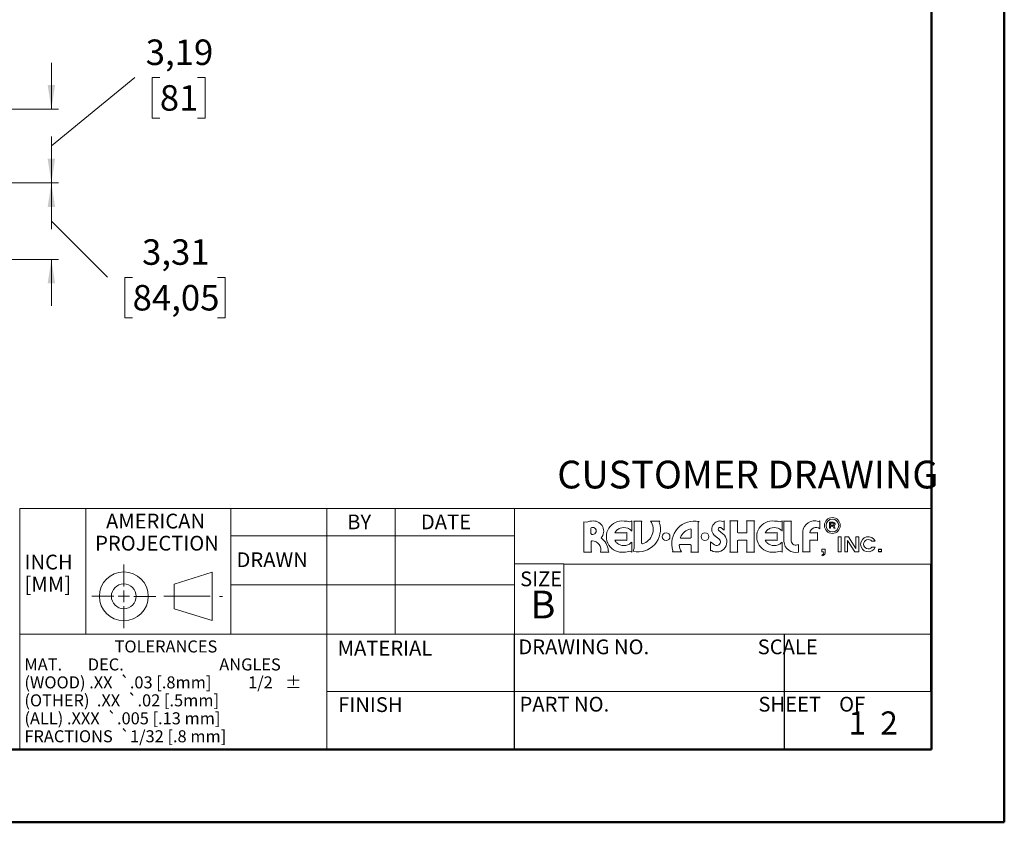
# Model space of a CAD drawing. Units: inches. Extents: x 0 to 132, y 0 to 94.
# Drawn here: x 90 to 132, y 0 to 35 of the extents above; entities that cross this region are included whole.
import ezdxf

# ---------------------------------------------------------------- set-up
doc = ezdxf.new("R2010")
doc.units = ezdxf.units.IN
doc.header["$LTSCALE"] = 8
doc.header["$MEASUREMENT"] = 0
doc.linetypes.add('CENTER', pattern=[0.4, 0.25, -0.05, 0.05, -0.05])
doc.styles.add('SLDTEXTSTYLE0', font='TXT', dxfattribs={"width": 0.8})
doc.styles.add('SLDTEXTSTYLE10', font='TXT', dxfattribs={"width": 0.59375})
doc.styles.add('SLDTEXTSTYLE11', font='TXT', dxfattribs={"width": 0.588235})
doc.styles.add('SLDTEXTSTYLE4', font='TXT', dxfattribs={"width": 0.65})
doc.styles.add('SLDTEXTSTYLE5', font='TXT', dxfattribs={"width": 0.75})
doc.styles.add('SLDTEXTSTYLE6', font='TXT', dxfattribs={"width": 0.574468})
doc.styles.add('SLDTEXTSTYLE7', font='TXT', dxfattribs={"width": 0.652778})
doc.styles.add('SLDTEXTSTYLE8', font='TXT', dxfattribs={"width": 0.7})
doc.styles.add('SLDTEXTSTYLE9', font='TXT', dxfattribs={"width": 0.567308})
doc.dimstyles.new('SLDDIMSTYLE1', dxfattribs={"dimtxt": 1.102362, "dimasz": 1.04, "dimexe": 0, "dimexo": 0.0625, "dimgap": 0.275591, "dimtad": 0, "dimtih": 1, "dimtoh": 1, "dimrnd": 1e-09, "dimzin": 12, "dimdsep": 46, "dimtxsty": 'SLDTEXTSTYLE5', "dimsah": 1, "dimcen": 0.09, "dimadec": 0, "dimazin": 3, "dimtfac": 1, "dimtmove": 0, "dimatfit": 0, "dimfxl": 0, "dimfrac": 2, "dimtolj": 1, "dimtzin": 12, "dimarcsym": 0})

# ---------------------------------------------------------------- blocks, each defined once
blk = doc.blocks.new('SW_NOTE_0_1')
at = {"color": 0, "linetype": 'Continuous', "lineweight": 18, "insert": (0, 1.547), "char_height": 1.2, "attachment_point": 1, "style": 'SLDTEXTSTYLE0'}
blk.add_mtext('CUSTOMER DRAWING', dxfattribs=at)
blk = doc.blocks.new('SW_NOTE_0_2')
at = {"color": 0, "linetype": 'Continuous', "lineweight": 18, "insert": (0, 1.289), "char_height": 1, "attachment_point": 1, "style": 'SLDTEXTSTYLE4'}
blk.add_mtext('1  2', dxfattribs=at)
blk = doc.blocks.new('SW_NOTE_0_3')
at = {"color": 0, "linetype": 'Continuous', "lineweight": 18, "char_height": 0.64, "attachment_point": 2, "style": 'SLDTEXTSTYLE5'}
for s, insert in [('AMERICAN', (2.19, 0.825)), ('PROJECTION', (2.252, -0.131))]:
    blk.add_mtext(s, dxfattribs=dict(at, insert=insert))
blk = doc.blocks.new('SW_NOTE_0_4')
at = {"color": 0, "linetype": 'Continuous', "lineweight": 18, "char_height": 0.64, "attachment_point": 1, "style": 'SLDTEXTSTYLE5'}
for s, insert in [('INCH', (0, 0.825)), ('[MM]', (0, -0.131))]:
    blk.add_mtext(s, dxfattribs=dict(at, insert=insert))
blk = doc.blocks.new('SW_NOTE_0_5')
at = {"color": 0, "linetype": 'Continuous', "lineweight": 18, "attachment_point": 1, "style": 'SLDTEXTSTYLE5'}
for s, insert, char_height in [('SIZE', (0, 0.825), 0.64), ('B', (0.45, -0.005), 1.2)]:
    blk.add_mtext(s, dxfattribs=dict(at, insert=insert, char_height=char_height))
blk = doc.blocks.new('SW_NOTE_0_6')
at = {"color": 0, "linetype": 'Continuous', "lineweight": 18, "char_height": 0.52, "attachment_point": 1}
for s, insert, style in [('TOLERANCES', (3.9, 0.67), 'SLDTEXTSTYLE5'), ('MAT.       DEC.                          ANGLES', (0, -0.107), 'SLDTEXTSTYLE6'), ('(WOOD) .XX  `.03 [.8mm]          1/2', (0, -0.883), 'SLDTEXTSTYLE7'), ('%%p', (11.282, -0.883), 'SLDTEXTSTYLE5'), ('(OTHER)  .XX  `.02 [.5mm]', (0, -1.66), 'SLDTEXTSTYLE8'), ('(ALL) .XXX  `.005 [.13 mm]', (0, -2.437), 'SLDTEXTSTYLE5'), ('FRACTIONS  `1/32 [.8 mm]', (0, -3.214), 'SLDTEXTSTYLE5')]:
    blk.add_mtext(s, dxfattribs=dict(at, insert=insert, style=style))
blk = doc.blocks.new('SW_NOTE_0_7')
at = {"color": 0, "linetype": 'Continuous', "lineweight": 18, "insert": (0.24, 0.825), "char_height": 0.64, "attachment_point": 1, "style": 'SLDTEXTSTYLE9'}
blk.add_mtext('PART NO.                                 SHEET    OF', dxfattribs=at)
blk = doc.blocks.new('SW_NOTE_0_8')
at = {"color": 0, "linetype": 'Continuous', "lineweight": 18, "insert": (0, 0.825), "char_height": 0.64, "attachment_point": 1, "style": 'SLDTEXTSTYLE5'}
blk.add_mtext('FINISH', dxfattribs=at)
blk = doc.blocks.new('SW_NOTE_0_9')
at = {"color": 0, "linetype": 'Continuous', "lineweight": 18, "insert": (0, 0.825), "char_height": 0.64, "attachment_point": 1, "style": 'SLDTEXTSTYLE5'}
blk.add_mtext('MATERIAL', dxfattribs=at)
blk = doc.blocks.new('SW_NOTE_0_10')
at = {"color": 0, "linetype": 'Continuous', "lineweight": 18, "insert": (0.24, 0.825), "char_height": 0.64, "attachment_point": 1, "style": 'SLDTEXTSTYLE10'}
blk.add_mtext('DRAWING NO.                        SCALE', dxfattribs=at)
blk = doc.blocks.new('SW_NOTE_0_11')
at = {"color": 0, "linetype": 'Continuous', "lineweight": 18, "insert": (0, 0.825), "char_height": 0.64, "attachment_point": 1, "style": 'SLDTEXTSTYLE5'}
blk.add_mtext('DRAWN', dxfattribs=at)
blk = doc.blocks.new('SW_NOTE_0_12')
at = {"color": 0, "linetype": 'Continuous', "lineweight": 18, "insert": (0, 0.825), "char_height": 0.64, "attachment_point": 1, "style": 'SLDTEXTSTYLE11'}
blk.add_mtext('BY           DATE', dxfattribs=at)
blk = doc.blocks.new('Blocco4')
at = {"color": 7, "linetype": 'Continuous', "lineweight": 18}
for p, q in [((128, 12.536), (88.61, 12.536)), ((88.61, 12.536), (88.61, 2.136)), ((91.467, 7.096), (91.467, 12.536)), ((97.744, 7.096), (97.744, 12.536)), ((101.892, 2.136), (101.892, 12.536)), ((104.843, 7.096), (104.843, 12.536)), ((110, 12.536), (110, 2.136)), ((113.105, 11.938), (113.003, 11.958)), ((113.003, 11.958), (113.003, 10.649)), ((115.079, 11.996), (115, 11.953)), ((115.079, 11.562), (115.079, 11.996)), ((115.515, 11.989), (115.173, 11.989)), ((115.173, 11.989), (115.187, 11.944)), ((115.187, 11.944), (115.187, 10.826)), ((115.502, 11.944), (115.515, 11.989)), ((115.502, 11.043), (115.502, 11.944)), ((116.294, 11.989), (115.895, 11.989)), ((116.271, 11.933), (116.294, 11.989)), ((117.957, 11.941), (117.999, 11.971)), ((117.957, 10.687), (117.957, 11.941)), ((119.079, 11.996), (119.023, 11.976)), ((119.079, 11.601), (119.079, 11.996)), ((119.325, 11.996), (119.667, 11.996)), ((119.339, 11.959), (119.325, 11.996)), ((119.339, 10.689), (119.339, 11.959)), ((119.667, 11.996), (119.654, 11.959)), ((119.654, 11.959), (119.654, 11.504)), ((120.045, 11.996), (120.387, 11.996)), ((120.059, 11.959), (120.045, 11.996)), ((120.059, 11.504), (120.059, 11.959)), ((120.387, 11.996), (120.374, 11.959)), ((120.374, 11.959), (120.374, 10.689)), ((121.583, 11.996), (121.504, 11.953)), ((121.583, 11.562), (121.583, 11.996)), ((121.988, 11.992), (121.646, 11.992)), ((121.65, 11.992), (121.66, 11.964)), ((121.66, 11.964), (121.66, 11.111)), ((121.975, 11.955), (121.988, 11.992)), ((121.975, 11.129), (121.975, 11.955)), ((123.216, 12), (123.15, 11.976)), ((123.216, 11.658), (123.216, 12)), ((123.79, 11.938), (123.639, 11.938)), ((123.639, 11.938), (123.639, 11.681)), ((113.316, 11.46), (113.316, 11.667)), ((117.642, 11.634), (117.613, 11.656)), ((117.642, 11.287), (117.642, 11.634)), ((119.023, 11.442), (118.848, 11.578)), ((118.953, 11.699), (119.079, 11.601)), ((119.654, 11.504), (119.676, 11.482)), ((120.036, 11.482), (120.059, 11.504)), ((122.473, 11.539), (122.473, 10.692)), ((123.639, 11.681), (123.681, 11.681)), ((123.79, 11.896), (123.681, 11.896)), ((123.681, 11.896), (123.681, 11.812)), ((123.681, 11.812), (123.79, 11.812)), ((123.681, 11.77), (123.771, 11.77)), ((123.681, 11.681), (123.681, 11.77)), ((123.771, 11.77), (123.824, 11.681)), ((123.873, 11.681), (123.814, 11.78)), ((123.824, 11.681), (123.873, 11.681)), ((110, 11.36), (97.744, 11.36)), ((113.323, 10.721), (113.323, 11.094)), ((114.817, 11.476), (114.347, 11.476)), ((114.347, 11.165), (114.817, 11.165)), ((114.86, 11.497), (114.817, 11.476)), ((114.817, 11.165), (114.86, 11.144)), ((114.86, 11.144), (114.86, 11.497)), ((115.079, 10.645), (115.079, 11.079)), ((117.18, 11.287), (117.205, 11.256)), ((117.205, 11.256), (117.61, 11.256)), ((117.61, 11.256), (117.642, 11.287)), ((118.655, 10.968), (118.489, 11.097)), ((118.489, 11.097), (118.489, 10.701)), ((118.676, 11.357), (118.851, 11.221)), ((119.676, 11.167), (119.654, 11.144)), ((119.654, 11.144), (119.654, 10.689)), ((119.676, 11.482), (120.036, 11.482)), ((120.036, 11.167), (119.676, 11.167)), ((120.059, 11.144), (120.036, 11.167)), ((120.059, 10.689), (120.059, 11.144)), ((121.321, 11.476), (120.851, 11.476)), ((120.851, 11.165), (121.321, 11.165)), ((121.364, 11.497), (121.321, 11.476)), ((121.321, 11.165), (121.364, 11.144)), ((121.364, 11.144), (121.364, 11.497)), ((121.583, 10.645), (121.583, 11.079)), ((123.069, 11.479), (122.785, 11.479)), ((122.788, 11.164), (123.069, 11.164)), ((122.788, 10.692), (122.788, 11.164)), ((123.106, 11.493), (123.069, 11.479)), ((123.069, 11.164), (123.106, 11.15)), ((123.106, 11.15), (123.106, 11.493)), ((124.006, 11.316), (124.13, 11.316)), ((124.006, 10.662), (124.006, 11.316)), ((124.13, 11.316), (124.13, 10.662)), ((124.29, 11.316), (124.45, 11.316)), ((124.29, 10.662), (124.29, 11.316)), ((124.733, 10.662), (124.414, 11.148)), ((124.414, 11.148), (124.414, 10.662)), ((124.45, 11.316), (124.777, 10.81)), ((124.777, 11.316), (124.901, 11.316)), ((124.777, 10.81), (124.777, 11.316)), ((124.901, 11.316), (124.901, 10.662)), ((125.461, 11.121), (125.607, 11.121)), ((113.003, 10.649), (113.341, 10.649)), ((113.341, 10.649), (113.323, 10.721)), ((113.731, 10.649), (114.087, 10.649)), ((114.087, 10.649), (114.066, 10.711)), ((115, 10.687), (115.079, 10.645)), ((115.187, 10.826), (115.146, 10.688)), ((115.546, 11.007), (115.502, 11.043)), ((116.856, 10.71), (116.837, 10.657)), ((116.837, 10.657), (117.227, 10.657)), ((117.125, 10.954), (117.157, 10.984)), ((117.157, 10.984), (117.61, 10.984)), ((117.61, 10.984), (117.642, 10.954)), ((117.642, 10.685), (117.629, 10.65)), ((117.629, 10.65), (117.97, 10.65)), ((117.642, 10.954), (117.642, 10.685)), ((117.97, 10.65), (117.957, 10.687)), ((118.489, 10.701), (118.529, 10.716)), ((119.325, 10.652), (119.339, 10.689)), ((119.667, 10.652), (119.325, 10.652)), ((119.654, 10.689), (119.667, 10.652)), ((120.045, 10.652), (120.059, 10.689)), ((120.387, 10.652), (120.045, 10.652)), ((120.374, 10.689), (120.387, 10.652)), ((121.504, 10.687), (121.583, 10.645)), ((122.29, 10.645), (122.29, 10.985)), ((122.473, 10.692), (122.459, 10.655)), ((122.459, 10.655), (122.801, 10.655)), ((122.801, 10.655), (122.788, 10.692)), ((123.307, 10.778), (123.448, 10.778)), ((123.307, 10.66), (123.307, 10.778)), ((123.379, 10.66), (123.307, 10.66)), ((123.448, 10.778), (123.448, 10.626)), ((124.13, 10.662), (124.006, 10.662)), ((124.414, 10.662), (124.29, 10.662)), ((124.901, 10.662), (124.733, 10.662)), ((125.607, 10.857), (125.461, 10.857)), ((125.752, 10.778), (125.884, 10.778)), ((125.752, 10.662), (125.752, 10.778)), ((125.752, 10.769), (125.884, 10.769)), ((125.752, 10.674), (125.884, 10.674)), ((125.884, 10.662), (125.752, 10.662)), ((125.884, 10.778), (125.884, 10.662)), ((123.31, 10.494), (123.304, 10.524)), ((112.134, 10.138), (110, 10.138)), ((112.134, 10.138), (112.134, 7.098)), ((95.293, 9.265), (96.927, 9.789)), ((96.927, 9.789), (96.927, 7.69)), ((95.293, 9.265), (95.293, 8.203)), ((110, 9.232), (97.744, 9.232)), ((95.293, 8.203), (96.927, 7.69)), ((112.134, 7.096), (88.61, 7.096)), ((121.674, 7.096), (121.674, 2.136)), ((128, 4.616), (101.892, 4.616))]:
    blk.add_line(p, q, dxfattribs=at)
at = {"color": 2, "linetype": 'Continuous', "lineweight": 18}
for p, q in [((101.892, 9.232), (101.892, 11.36)), ((101.892, 11.36), (104.844, 11.36)), ((104.843, 9.232), (104.843, 11.36)), ((104.843, 11.36), (110.003, 11.36)), ((104.844, 9.232), (104.844, 11.36)), ((110.003, 9.232), (110.003, 11.36)), ((93.108, 9.165), (93.11, 10.118)), ((112.134, 7.098), (112.134, 10.13)), ((112.134, 10.13), (127.998, 10.13)), ((127.998, 7.098), (127.998, 10.13)), ((93.108, 8.489), (93.108, 8.986)), ((101.892, 9.232), (104.844, 9.232)), ((104.843, 9.232), (110.003, 9.232)), ((92.68, 8.738), (91.727, 8.74)), ((92.859, 8.738), (93.356, 8.738)), ((93.535, 8.737), (94.488, 8.736)), ((93.107, 8.31), (93.106, 7.357)), ((101.892, 4.616), (101.892, 7.096)), ((101.892, 7.096), (109.988, 7.096)), ((109.988, 4.616), (109.988, 7.096)), ((110, 4.616), (110, 7.096)), ((110, 7.096), (121.68, 7.096)), ((112.134, 7.098), (127.998, 7.098)), ((121.674, 4.616), (121.674, 7.096)), ((121.674, 7.096), (127.994, 7.096)), ((121.68, 4.616), (121.68, 7.096)), ((127.994, 4.616), (127.994, 7.096)), ((101.892, 4.616), (109.988, 4.616)), ((101.892, 2.136), (101.892, 4.616)), ((101.892, 4.616), (109.988, 4.616)), ((109.988, 2.136), (109.988, 4.616)), ((110, 4.616), (121.68, 4.616)), ((110, 2.136), (110, 4.616)), ((110, 4.616), (121.68, 4.616)), ((121.674, 4.616), (127.994, 4.616)), ((121.68, 2.136), (121.68, 4.616)), ((101.892, 2.136), (109.988, 2.136)), ((110, 2.136), (121.68, 2.136))]:
    blk.add_line(p, q, dxfattribs=at)
at = {"color": 2, "linetype": 'CENTER', "lineweight": 18}
blk.add_line((94.844, 8.738), (97.381, 8.737), dxfattribs=at)
at = {"color": 7, "linetype": 'Continuous', "lineweight": 18}
for centre, radius in [((123.756, 11.799), 0.34), ((123.756, 11.799), 0.275), ((116.565, 11.317), 0.168), ((118.244, 11.317), 0.168), ((93.108, 8.738), 1.058), ((93.108, 8.738), 0.537)]:
    blk.add_circle(centre, radius, dxfattribs=at)
for centre, radius, start, end in [((113.424, 11.11), 0.887, 90.3537, 111.063), ((113.426, 11.557), 0.44, 318.6625, 91.012), ((114.659, 11.32), 0.679, 82.6613, 277.3387), ((114.701, 10.898), 1.096, 74.1743, 87.6421), ((115.356, 11.628), 0.965, 257.399, 18.4416), ((115.356, 11.628), 0.649, 287.1002, 33.7707), ((117.786, 11.016), 0.979, 77.3992, 198.2063), ((118.903, 11.635), 0.361, 70.6643, 232.1869), ((121.163, 11.32), 0.679, 82.6613, 277.3387), ((121.205, 10.898), 1.096, 74.1743, 87.6421), ((122.989, 11.482), 0.52, 72.018, 173.7052), ((123.793, 11.858), 0.0805, 285.2301, 92.0469), ((113.361, 11.667), 0.045, 105.2783, 180), ((113.389, 11.564), 0.152, 254.7217, 105.2783), ((114.701, 11.305), 0.394, 132.3216, 154.1632), ((114.724, 11.28), 0.427, 110.6662, 132.3219), ((114.738, 11.241), 0.468, 69.3338, 110.6662), ((114.753, 11.28), 0.427, 47.6781, 69.3338), ((114.714, 11.184), 0.525, 45.9797, 51.6136), ((117.786, 11.016), 0.663, 105.05, 155.9096), ((118.9, 11.639), 0.0801, 48.9432, 228.9421), ((121.205, 11.305), 0.394, 132.3216, 154.1631), ((121.228, 11.28), 0.427, 110.6662, 132.3219), ((121.242, 11.241), 0.468, 69.3338, 110.6662), ((121.257, 11.28), 0.427, 47.6781, 69.3338), ((121.218, 11.184), 0.525, 45.9797, 51.6136), ((123.05, 11.45), 0.266, 51.2951, 173.7508), ((123.784, 11.854), 0.0425, 278.615, 81.385), ((113.361, 11.46), 0.045, 180, 254.7217), ((113.368, 11.094), 0.045, 86.0615, 180), ((113.344, 10.743), 0.398, 346.2912, 86.0615), ((113.297, 10.648), 0.771, 4.711, 53.4504), ((114.701, 11.336), 0.394, 205.8368, 227.6784), ((114.714, 11.457), 0.525, 308.3864, 314.0203), ((118.753, 11.094), 0.44, 239.3617, 52.1869), ((118.753, 11.094), 0.16, 232.1861, 52.1869), ((121.205, 11.336), 0.394, 205.8369, 227.6784), ((121.218, 11.457), 0.525, 308.3864, 314.0203), ((122.173, 11.146), 0.515, 183.9941, 283.078), ((122.173, 11.146), 0.199, 185.136, 305.7596), ((125.307, 10.989), 0.327, 23.7955, 336.2045), ((125.307, 10.989), 0.203, 40.5742, 319.4258), ((114.724, 11.361), 0.427, 227.6781, 249.3338), ((114.738, 11.4), 0.468, 249.3338, 290.6662), ((114.701, 11.742), 1.096, 272.3579, 285.8257), ((114.753, 11.361), 0.427, 290.6662, 312.3219), ((117.786, 11.016), 0.663, 185.3512, 212.7214), ((121.228, 11.361), 0.427, 227.6782, 249.3338), ((121.242, 11.4), 0.468, 249.3338, 290.6662), ((121.205, 11.742), 1.096, 272.3579, 285.8257), ((121.257, 11.361), 0.427, 290.6662, 312.3219), ((123.281, 10.626), 0.104, 282.9939, 19.4198), ((123.304, 10.64), 0.146, 272.1284, 345.6975), ((123.358, 10.626), 0.09, 345.6975, 0)]:
    blk.add_arc(centre, radius, start, end, dxfattribs=at)
for name, p in [('SW_NOTE_0_1', (111.856, 13.055)), ('SW_NOTE_0_3', (92.291, 11.486)), ('SW_NOTE_0_12', (102.769, 11.45)), ('SW_NOTE_0_4', (88.817, 9.713)), ('SW_NOTE_0_11', (97.983, 9.815)), ('SW_NOTE_0_5', (110.25, 8.987)), ('SW_NOTE_0_6', (88.809, 6.16)), ('SW_NOTE_0_9', (102.358, 5.994)), ('SW_NOTE_0_10', (109.934, 6.048)), ('SW_NOTE_0_8', (102.384, 3.551)), ('SW_NOTE_0_7', (109.985, 3.569)), ('SW_NOTE_0_2', (124.461, 2.473))]:
    blk.add_blockref(name, p, dxfattribs=at)
blk = doc.blocks.new('_D_4')
at = {"color": 7, "linetype": 'Continuous', "lineweight": 0}
for p, q in [((91.09, 30.902), (91.09, 32.902)), ((91.09, 29.308), (94.702, 32.274)), ((95.781, 32.266), (95.445, 32.266)), ((95.445, 32.266), (95.445, 30.516)), ((97.41, 32.266), (97.746, 32.266)), ((97.746, 32.266), (97.746, 30.516)), ((85.066, 30.902), (91.405, 30.902)), ((95.445, 30.516), (95.781, 30.516)), ((97.746, 30.516), (97.41, 30.516)), ((86.804, 27.713), (91.405, 27.713)), ((91.09, 27.713), (91.09, 25.713))]:
    blk.add_line(p, q, dxfattribs=at)
at = {"color": 7, "linetype": 'Continuous', "lineweight": 18}
for points in [[(91.09, 30.902), (91.25, 31.942), (90.93, 31.942)], [(91.09, 27.713), (90.93, 26.673), (91.25, 26.673)]]:
    blk.add_solid(points, dxfattribs=at)
at = {"color": 7, "linetype": 'Continuous', "lineweight": 18, "char_height": 1.1024, "attachment_point": 1, "style": 'SLDTEXTSTYLE5'}
for s, insert in [('3,19', (95.17, 33.911)), ('81', (95.781, 31.937))]:
    blk.add_mtext(s, dxfattribs=dict(at, insert=insert))
blk = doc.blocks.new('_D_5')
at = {"color": 7, "linetype": 'Continuous', "lineweight": 0}
for p, q in [((91.09, 27.713), (91.09, 29.713)), ((86.804, 27.713), (91.405, 27.713)), ((91.09, 26.059), (93.525, 23.636)), ((82.381, 24.404), (91.405, 24.404)), ((91.09, 24.404), (91.09, 22.404)), ((94.604, 23.628), (94.269, 23.628)), ((94.269, 23.628), (94.269, 21.878)), ((98.27, 23.628), (98.606, 23.628)), ((98.606, 23.628), (98.606, 21.878)), ((94.269, 21.878), (94.604, 21.878)), ((98.606, 21.878), (98.27, 21.878))]:
    blk.add_line(p, q, dxfattribs=at)
at = {"color": 7, "linetype": 'Continuous', "lineweight": 18}
for points in [[(91.09, 27.713), (91.25, 28.753), (90.93, 28.753)], [(91.09, 24.404), (90.93, 23.364), (91.25, 23.364)]]:
    blk.add_solid(points, dxfattribs=at)
at = {"color": 7, "linetype": 'Continuous', "lineweight": 18, "char_height": 1.1024, "attachment_point": 1, "style": 'SLDTEXTSTYLE5'}
for s, insert in [('3,31', (95.012, 25.273)), ('84,05', (94.604, 23.299))]:
    blk.add_mtext(s, dxfattribs=dict(at, insert=insert))

msp = doc.modelspace()

# ---------------------------------------------------------------- linework, layer by layer
at = {"color": 7, "linetype": 'Continuous', "lineweight": 50}
for p, q in [((132.308, 0.068), (132.308, 93.611)), ((129.159, 90.461), (129.159, 3.217)), ((3.174, 3.217), (129.159, 3.217)), ((0.025, 0.068), (132.308, 0.068))]:
    msp.add_line(p, q, dxfattribs=at)
at = {"color": 7, "linetype": 'Continuous', "lineweight": 18}
msp.add_line((66.167, 3.217), (129.159, 3.217), dxfattribs=at)

# ---------------------------------------------------------------- block references
at = {"color": 7, "linetype": 'Continuous'}
msp.add_blockref('Blocco4', (1.115, 1.1), dxfattribs=at)

# ---------------------------------------------------------------- dimensions: what is measured, and where the dimension line sits
at = {"color": 7, "linetype": 'Continuous', "lineweight": 18}
for base, p2, picture, middle in [((91.09, 30.902), (84.751, 30.902), '_D_4', (91.09, 29.308)), ((91.09, 24.404), (82.066, 24.404), '_D_5', (91.09, 26.059))]:
    dim = msp.add_linear_dim(base=base, p1=(86.489, 27.713), p2=p2, angle=90, dimstyle='SLDDIMSTYLE1', dxfattribs=at)
    dim.commit()
    dim.dimension.update_dxf_attribs({"geometry": picture, "text_midpoint": middle, "dimtype": 160})

doc.saveas('drawing.dxf')
